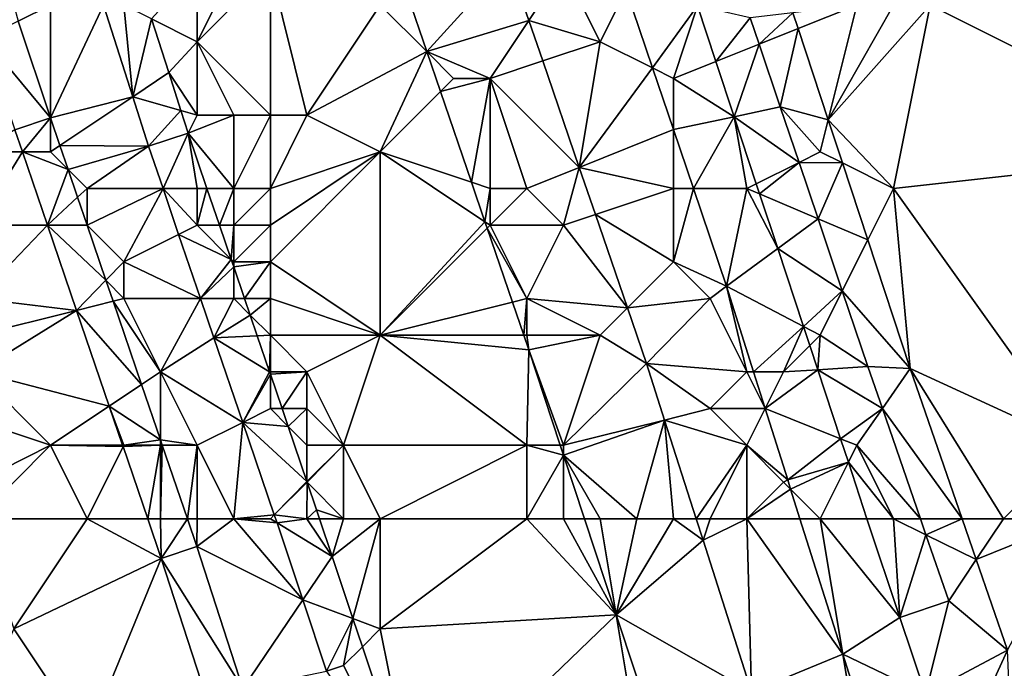
# Model space of a CAD drawing. Units: metres. Extents: x 74375 to 75000, y 351500 to 352000.
# Drawn here: x 74416 to 74443, y 351690 to 351708 of the extents above; entities that cross this region are included whole.
import ezdxf

# ---------------------------------------------------------------- set-up
doc = ezdxf.new("R2010")
doc.units = ezdxf.units.M
doc.layers.add('Terrain', color=15, linetype='Continuous')

msp = doc.modelspace()

# ---------------------------------------------------------------- linework, layer by layer
at = {"layer": 'Terrain'}
for points in [[(74449, 351704, 251.16), (74445, 351710, 251.21), (74441, 351708, 251.54), (74449, 351704, 251.16)], [(74427.27, 351706.73, 252.826), (74429.501, 351709.192, 252.678), (74426.748, 351708.255, 252.826), (74427.27, 351706.73, 252.826)], [(74427.27, 351706.73, 252.826), (74430.054, 351707.581, 252.696), (74429.501, 351709.192, 252.678), (74427.27, 351706.73, 252.826)], [(74431, 351709, 252.79), (74429.501, 351709.192, 252.678), (74430.054, 351707.581, 252.696), (74431, 351709, 252.79)], [(74421, 351707, 254.64), (74421, 351709, 254.47), (74419.758, 351707.621, 254.686), (74421, 351707, 254.64)], [(74423, 351705, 254.16), (74423, 351709, 253.85), (74421, 351707, 254.64), (74423, 351705, 254.16)], [(74421, 351707, 254.64), (74422, 351709, 254.17), (74421, 351709, 254.47), (74421, 351707, 254.64)], [(74421, 351707, 254.64), (74423, 351709, 253.85), (74422, 351709, 254.17), (74421, 351707, 254.64)], [(74424, 351705, 253.89), (74426, 351708, 253.11), (74423, 351709, 253.85), (74424, 351705, 253.89)], [(74424, 351705, 253.89), (74423, 351709, 253.85), (74423, 351705, 254.16), (74424, 351705, 253.89)], [(74432, 351707, 252.76), (74431, 351709, 252.79), (74430.054, 351707.581, 252.696), (74432, 351707, 252.76)], [(74432, 351707, 252.76), (74432.708, 351708.415, 252.666), (74431, 351709, 252.79), (74432, 351707, 252.76)], [(74427.27, 351706.73, 252.826), (74426.748, 351708.255, 252.826), (74426, 351708, 253.11), (74427.27, 351706.73, 252.826)], [(74432, 351707, 252.76), (74433.43, 351706.285, 252.666), (74432.708, 351708.415, 252.666), (74432, 351707, 252.76)], [(74434.653, 351707.976, 251.968), (74432.708, 351708.415, 252.666), (74433.43, 351706.285, 252.666), (74434.653, 351707.976, 251.968)], [(74417, 351708, 254.77), (74416, 351708, 254.77), (74416.121, 351707.56, 254.694), (74417, 351708, 254.77)], [(74417, 351708, 254.77), (74416.121, 351707.56, 254.694), (74417.001, 351704.924, 254.662), (74417, 351708, 254.77)], [(74417, 351708, 254.77), (74417.001, 351704.924, 254.662), (74418.444, 351708, 254.687), (74417, 351708, 254.77)], [(74417.001, 351704.924, 254.662), (74419.245, 351705.503, 254.684), (74418.444, 351708, 254.687), (74417.001, 351704.924, 254.662)], [(74419, 351708, 254.81), (74418.444, 351708, 254.687), (74419.245, 351705.503, 254.684), (74419, 351708, 254.81)], [(74419, 351708, 254.81), (74419.245, 351705.503, 254.684), (74419.758, 351707.621, 254.686), (74419, 351708, 254.81)], [(74427.27, 351706.73, 252.826), (74426, 351708, 253.11), (74424, 351705, 253.89), (74427.27, 351706.73, 252.826)], [(74434, 351706, 252.55), (74434.653, 351707.976, 251.968), (74433.43, 351706.285, 252.666), (74434, 351706, 252.55)], [(74434, 351706, 252.55), (74435.154, 351706.462, 251.966), (74434.653, 351707.976, 251.968), (74434, 351706, 252.55)], [(74436.091, 351707.653, 251.9), (74434.653, 351707.976, 251.968), (74435.154, 351706.462, 251.966), (74436.091, 351707.653, 251.9)], [(74439, 351708, 251.38), (74437.257, 351707.792, 251.375), (74437.4, 351707.36, 251.375), (74439, 351708, 251.38)], [(74439, 351708, 251.38), (74437.4, 351707.36, 251.375), (74438.219, 351704.875, 251.376), (74439, 351708, 251.38)], [(74440, 351703, 251.62), (74441, 351708, 251.54), (74438.219, 351704.875, 251.376), (74440, 351703, 251.62)], [(74441, 351708, 251.54), (74440, 351708, 251.4), (74438.219, 351704.875, 251.376), (74441, 351708, 251.54)], [(74440, 351708, 251.4), (74439, 351708, 251.38), (74438.219, 351704.875, 251.376), (74440, 351708, 251.4)], [(74440, 351703, 251.62), (74449, 351704, 251.16), (74441, 351708, 251.54), (74440, 351703, 251.62)], [(74437.257, 351707.792, 251.375), (74436.091, 351707.653, 251.9), (74436.334, 351706.934, 251.901), (74437.257, 351707.792, 251.375)], [(74437.257, 351707.792, 251.375), (74436.334, 351706.934, 251.901), (74437.4, 351707.36, 251.375), (74437.257, 351707.792, 251.375)], [(74416.121, 351707.56, 254.694), (74415.196, 351707.098, 254.693), (74417.001, 351704.924, 254.662), (74416.121, 351707.56, 254.694)], [(74419.245, 351705.503, 254.684), (74420.227, 351706.16, 254.684), (74419.758, 351707.621, 254.686), (74419.245, 351705.503, 254.684)], [(74421, 351707, 254.64), (74419.758, 351707.621, 254.686), (74420.227, 351706.16, 254.684), (74421, 351707, 254.64)], [(74429, 351706, 252.9), (74430.054, 351707.581, 252.696), (74427.27, 351706.73, 252.826), (74429, 351706, 252.9)], [(74429, 351706, 252.9), (74430.433, 351706.478, 252.708), (74430.054, 351707.581, 252.696), (74429, 351706, 252.9)], [(74432, 351707, 252.76), (74430.054, 351707.581, 252.696), (74430.433, 351706.478, 252.708), (74432, 351707, 252.76)], [(74436.091, 351707.653, 251.9), (74435.154, 351706.462, 251.966), (74436.334, 351706.934, 251.901), (74436.091, 351707.653, 251.9)], [(74436.334, 351706.934, 251.901), (74436.912, 351705.224, 251.902), (74437.4, 351707.36, 251.375), (74436.334, 351706.934, 251.901)], [(74436.912, 351705.224, 251.902), (74438.219, 351704.875, 251.376), (74437.4, 351707.36, 251.375), (74436.912, 351705.224, 251.902)], [(74417.001, 351704.924, 254.662), (74415.196, 351707.098, 254.693), (74416.031, 351704.596, 254.662), (74417.001, 351704.924, 254.662)], [(74421, 351705, 254.73), (74421, 351707, 254.64), (74420.227, 351706.16, 254.684), (74421, 351705, 254.73)], [(74423, 351705, 254.16), (74421, 351707, 254.64), (74422, 351705, 254.48), (74423, 351705, 254.16)], [(74422, 351705, 254.48), (74421, 351707, 254.64), (74421, 351705, 254.73), (74422, 351705, 254.48)], [(74432, 351707, 252.76), (74430.433, 351706.478, 252.708), (74431.429, 351703.573, 252.74), (74432, 351707, 252.76)], [(74432, 351707, 252.76), (74431.429, 351703.573, 252.74), (74433.43, 351706.285, 252.666), (74432, 351707, 252.76)], [(74435.154, 351706.462, 251.966), (74435.652, 351704.956, 251.965), (74436.334, 351706.934, 251.901), (74435.154, 351706.462, 251.966)], [(74435.652, 351704.956, 251.965), (74436.912, 351705.224, 251.902), (74436.334, 351706.934, 251.901), (74435.652, 351704.956, 251.965)], [(74427.27, 351706.73, 252.826), (74424, 351705, 253.89), (74426, 351704, 253.51), (74427.27, 351706.73, 252.826)], [(74427.642, 351705.642, 252.826), (74427.27, 351706.73, 252.826), (74426, 351704, 253.51), (74427.642, 351705.642, 252.826)], [(74429, 351706, 252.9), (74427.27, 351706.73, 252.826), (74428, 351706, 252.93), (74429, 351706, 252.9)], [(74428, 351706, 252.93), (74427.27, 351706.73, 252.826), (74427.642, 351705.642, 252.826), (74428, 351706, 252.93)], [(74429, 351706, 252.9), (74431.429, 351703.573, 252.74), (74430.433, 351706.478, 252.708), (74429, 351706, 252.9)], [(74434, 351706, 252.55), (74435.652, 351704.956, 251.965), (74435.154, 351706.462, 251.966), (74434, 351706, 252.55)], [(74420.558, 351705.126, 254.683), (74420.227, 351706.16, 254.684), (74419.245, 351705.503, 254.684), (74420.558, 351705.126, 254.683)], [(74421, 351705, 254.73), (74420.227, 351706.16, 254.684), (74420.558, 351705.126, 254.683), (74421, 351705, 254.73)], [(74431.429, 351703.573, 252.74), (74434, 351704.604, 252.666), (74433.43, 351706.285, 252.666), (74431.429, 351703.573, 252.74)], [(74434, 351706, 252.55), (74433.43, 351706.285, 252.666), (74434, 351704.604, 252.666), (74434, 351706, 252.55)], [(74429, 351706, 252.9), (74428, 351706, 252.93), (74427.642, 351705.642, 252.826), (74429, 351706, 252.9)], [(74429, 351706, 252.9), (74427.642, 351705.642, 252.826), (74428.488, 351703.171, 252.826), (74429, 351706, 252.9)], [(74429, 351703, 252.91), (74429, 351706, 252.9), (74428.488, 351703.171, 252.826), (74429, 351703, 252.91)], [(74430, 351703, 252.91), (74431.429, 351703.573, 252.74), (74429, 351706, 252.9), (74430, 351703, 252.91)], [(74430, 351703, 252.91), (74429, 351706, 252.9), (74429, 351703, 252.91), (74430, 351703, 252.91)], [(74434, 351706, 252.55), (74434, 351704.604, 252.666), (74435.652, 351704.956, 251.965), (74434, 351706, 252.55)], [(74428.488, 351703.171, 252.826), (74427.642, 351705.642, 252.826), (74426, 351704, 253.51), (74428.488, 351703.171, 252.826)], [(74417.258, 351704.173, 254.663), (74419.245, 351705.503, 254.684), (74417.001, 351704.924, 254.662), (74417.258, 351704.173, 254.663)], [(74417.258, 351704.173, 254.663), (74419.679, 351704.151, 254.682), (74419.245, 351705.503, 254.684), (74417.258, 351704.173, 254.663)], [(74420.558, 351705.126, 254.683), (74419.245, 351705.503, 254.684), (74419.679, 351704.151, 254.682), (74420.558, 351705.126, 254.683)], [(74420.558, 351705.126, 254.683), (74419.679, 351704.151, 254.682), (74420.757, 351704.508, 254.682), (74420.558, 351705.126, 254.683)], [(74421, 351705, 254.73), (74420.558, 351705.126, 254.683), (74420.757, 351704.508, 254.682), (74421, 351705, 254.73)], [(74422, 351703, 254.69), (74422, 351705, 254.48), (74420.757, 351704.508, 254.682), (74422, 351703, 254.69)], [(74422, 351705, 254.48), (74421, 351705, 254.73), (74420.757, 351704.508, 254.682), (74422, 351705, 254.48)], [(74423, 351703, 254.41), (74423, 351705, 254.16), (74422, 351703, 254.69), (74423, 351703, 254.41)], [(74422, 351703, 254.69), (74423, 351705, 254.16), (74422, 351705, 254.48), (74422, 351703, 254.69)], [(74423, 351703, 254.41), (74426, 351704, 253.51), (74424, 351705, 253.89), (74423, 351703, 254.41)], [(74423, 351703, 254.41), (74424, 351705, 253.89), (74423, 351705, 254.16), (74423, 351703, 254.41)], [(74435.652, 351704.956, 251.965), (74437.423, 351703.711, 251.902), (74436.912, 351705.224, 251.902), (74435.652, 351704.956, 251.965)], [(74438, 351704, 251.88), (74436.912, 351705.224, 251.902), (74437.423, 351703.711, 251.902), (74438, 351704, 251.88)], [(74438, 351704, 251.88), (74438.219, 351704.875, 251.376), (74436.912, 351705.224, 251.902), (74438, 351704, 251.88)], [(74417.001, 351704.924, 254.662), (74416.031, 351704.596, 254.662), (74416.235, 351704, 254.663), (74417.001, 351704.924, 254.662)], [(74417, 351704, 254.79), (74417.001, 351704.924, 254.662), (74416.235, 351704, 254.663), (74417, 351704, 254.79)], [(74417, 351704, 254.79), (74417.258, 351704.173, 254.663), (74417.001, 351704.924, 254.662), (74417, 351704, 254.79)], [(74434.544, 351703, 252.666), (74435.652, 351704.956, 251.965), (74434, 351704.604, 252.666), (74434.544, 351703, 252.666)], [(74436, 351703, 252.38), (74435.652, 351704.956, 251.965), (74434.544, 351703, 252.666), (74436, 351703, 252.38)], [(74436, 351703, 252.38), (74436.257, 351703.129, 251.963), (74435.652, 351704.956, 251.965), (74436, 351703, 252.38)], [(74435.652, 351704.956, 251.965), (74436.257, 351703.129, 251.963), (74437.423, 351703.711, 251.902), (74435.652, 351704.956, 251.965)], [(74438.607, 351703.696, 251.377), (74438.219, 351704.875, 251.376), (74438, 351704, 251.88), (74438.607, 351703.696, 251.377)], [(74440, 351703, 251.62), (74438.219, 351704.875, 251.376), (74438.607, 351703.696, 251.377), (74440, 351703, 251.62)], [(74416.235, 351704, 254.663), (74416.031, 351704.596, 254.662), (74415, 351704, 254.27), (74416.235, 351704, 254.663)], [(74420.072, 351703, 254.682), (74420.757, 351704.508, 254.682), (74419.679, 351704.151, 254.682), (74420.072, 351703, 254.682)], [(74420.072, 351703, 254.682), (74421, 351703, 254.82), (74420.757, 351704.508, 254.682), (74420.072, 351703, 254.682)], [(74421.272, 351703, 254.681), (74420.757, 351704.508, 254.682), (74421, 351703, 254.82), (74421.272, 351703, 254.681)], [(74421.272, 351703, 254.681), (74422, 351703, 254.69), (74420.757, 351704.508, 254.682), (74421.272, 351703, 254.681)], [(74434, 351703, 252.68), (74434, 351704.604, 252.666), (74431.429, 351703.573, 252.74), (74434, 351703, 252.68)], [(74434, 351703, 252.68), (74434.544, 351703, 252.666), (74434, 351704.604, 252.666), (74434, 351703, 252.68)], [(74417, 351704, 254.79), (74417.482, 351703.518, 254.663), (74417.258, 351704.173, 254.663), (74417, 351704, 254.79)], [(74417.482, 351703.518, 254.663), (74419.679, 351704.151, 254.682), (74417.258, 351704.173, 254.663), (74417.482, 351703.518, 254.663)], [(74416.919, 351702, 254.665), (74416.235, 351704, 254.663), (74415, 351702, 254), (74416.919, 351702, 254.665)], [(74416.235, 351704, 254.663), (74415, 351704, 254.27), (74415, 351702, 254), (74416.235, 351704, 254.663)], [(74416.919, 351702, 254.665), (74417.482, 351703.518, 254.663), (74416.235, 351704, 254.663), (74416.919, 351702, 254.665)], [(74417, 351704, 254.79), (74416.235, 351704, 254.663), (74417.482, 351703.518, 254.663), (74417, 351704, 254.79)], [(74418, 351703, 254.82), (74419.679, 351704.151, 254.682), (74417.482, 351703.518, 254.663), (74418, 351703, 254.82)], [(74420.072, 351703, 254.682), (74419.679, 351704.151, 254.682), (74418, 351703, 254.82), (74420.072, 351703, 254.682)], [(74426, 351699, 253.95), (74426, 351704, 253.51), (74423, 351701, 254.61), (74426, 351699, 253.95)], [(74423, 351701, 254.61), (74426, 351704, 253.51), (74423, 351702, 254.51), (74423, 351701, 254.61)], [(74423, 351702, 254.51), (74426, 351704, 253.51), (74423, 351703, 254.41), (74423, 351702, 254.51)], [(74428.856, 351702.096, 252.826), (74428.488, 351703.171, 252.826), (74426, 351704, 253.51), (74428.856, 351702.096, 252.826)], [(74428.856, 351702.096, 252.826), (74426, 351704, 253.51), (74426, 351699, 253.95), (74428.856, 351702.096, 252.826)], [(74438.607, 351703.696, 251.377), (74438, 351704, 251.88), (74437.423, 351703.711, 251.902), (74438.607, 351703.696, 251.377)], [(74445, 351696, 251.32), (74449, 351704, 251.16), (74440, 351703, 251.62), (74445, 351696, 251.32)], [(74436.349, 351702.852, 251.962), (74437.423, 351703.711, 251.902), (74436.257, 351703.129, 251.963), (74436.349, 351702.852, 251.962)], [(74436.349, 351702.852, 251.962), (74437.942, 351702.175, 251.903), (74437.423, 351703.711, 251.902), (74436.349, 351702.852, 251.962)], [(74438.607, 351703.696, 251.377), (74437.423, 351703.711, 251.902), (74437.942, 351702.175, 251.903), (74438.607, 351703.696, 251.377)], [(74439.299, 351701.598, 251.378), (74438.607, 351703.696, 251.377), (74437.942, 351702.175, 251.903), (74439.299, 351701.598, 251.378)], [(74439.299, 351701.598, 251.378), (74440, 351703, 251.62), (74438.607, 351703.696, 251.377), (74439.299, 351701.598, 251.378)], [(74417.741, 351702.76, 254.664), (74417.482, 351703.518, 254.663), (74416.919, 351702, 254.665), (74417.741, 351702.76, 254.664)], [(74417.741, 351702.76, 254.664), (74418, 351703, 254.82), (74417.482, 351703.518, 254.663), (74417.741, 351702.76, 254.664)], [(74431, 351702, 252.91), (74431.429, 351703.573, 252.74), (74430, 351703, 252.91), (74431, 351702, 252.91)], [(74431.87, 351702.29, 252.754), (74431.429, 351703.573, 252.74), (74431, 351702, 252.91), (74431.87, 351702.29, 252.754)], [(74431.87, 351702.29, 252.754), (74434, 351703, 252.68), (74431.429, 351703.573, 252.74), (74431.87, 351702.29, 252.754)], [(74428.856, 351702.096, 252.826), (74429, 351703, 252.91), (74428.488, 351703.171, 252.826), (74428.856, 351702.096, 252.826)], [(74436.349, 351702.852, 251.962), (74436.257, 351703.129, 251.963), (74436, 351703, 252.38), (74436.349, 351702.852, 251.962)], [(74418, 351702.003, 254.665), (74418, 351703, 254.82), (74417.741, 351702.76, 254.664), (74418, 351702.003, 254.665)], [(74418.001, 351701.999, 254.665), (74420.072, 351703, 254.682), (74418, 351702.003, 254.665), (74418.001, 351701.999, 254.665)], [(74418, 351702.003, 254.665), (74420.072, 351703, 254.682), (74418, 351703, 254.82), (74418, 351702.003, 254.665)], [(74418.001, 351701.999, 254.665), (74419, 351701, 254.79), (74420.072, 351703, 254.682), (74418.001, 351701.999, 254.665)], [(74420.499, 351701.749, 254.681), (74420.072, 351703, 254.682), (74419, 351701, 254.79), (74420.499, 351701.749, 254.681)], [(74420.499, 351701.749, 254.681), (74421, 351702, 254.84), (74420.072, 351703, 254.682), (74420.499, 351701.749, 254.681)], [(74420.072, 351703, 254.682), (74421, 351702, 254.84), (74421, 351703, 254.82), (74420.072, 351703, 254.682)], [(74421.272, 351703, 254.681), (74421, 351703, 254.82), (74421, 351702, 254.84), (74421.272, 351703, 254.681)], [(74421.272, 351703, 254.681), (74421, 351702, 254.84), (74421.613, 351702, 254.681), (74421.272, 351703, 254.681)], [(74421.272, 351703, 254.681), (74421.613, 351702, 254.681), (74422, 351703, 254.69), (74421.272, 351703, 254.681)], [(74421.613, 351702, 254.681), (74422, 351702, 254.75), (74422, 351703, 254.69), (74421.613, 351702, 254.681)], [(74423, 351702, 254.51), (74423, 351703, 254.41), (74422, 351702, 254.75), (74423, 351702, 254.51)], [(74422, 351702, 254.75), (74423, 351703, 254.41), (74422, 351703, 254.69), (74422, 351702, 254.75)], [(74428.856, 351702.096, 252.826), (74429, 351702, 252.93), (74429, 351703, 252.91), (74428.856, 351702.096, 252.826)], [(74431, 351702, 252.91), (74430, 351703, 252.91), (74429, 351702, 252.93), (74431, 351702, 252.91)], [(74429, 351702, 252.93), (74430, 351703, 252.91), (74429, 351703, 252.91), (74429, 351702, 252.93)], [(74434, 351701, 252.76), (74434, 351703, 252.68), (74431.87, 351702.29, 252.754), (74434, 351701, 252.76)], [(74434, 351701, 252.76), (74435.447, 351700.338, 252.666), (74434.544, 351703, 252.666), (74434, 351701, 252.76)], [(74434, 351701, 252.76), (74434.544, 351703, 252.666), (74434, 351703, 252.68), (74434, 351701, 252.76)], [(74436, 351703, 252.38), (74434.544, 351703, 252.666), (74435.447, 351700.338, 252.666), (74436, 351703, 252.38)], [(74436.841, 351701.364, 251.961), (74436, 351703, 252.38), (74435.447, 351700.338, 252.666), (74436.841, 351701.364, 251.961)], [(74436.349, 351702.852, 251.962), (74436, 351703, 252.38), (74436.841, 351701.364, 251.961), (74436.349, 351702.852, 251.962)], [(74436.349, 351702.852, 251.962), (74436.841, 351701.364, 251.961), (74437.942, 351702.175, 251.903), (74436.349, 351702.852, 251.962)], [(74439.299, 351701.598, 251.378), (74440.454, 351698.095, 251.379), (74440, 351703, 251.62), (74439.299, 351701.598, 251.378)], [(74445, 351696, 251.32), (74440, 351703, 251.62), (74440.454, 351698.095, 251.379), (74445, 351696, 251.32)], [(74418, 351702.003, 254.665), (74417.741, 351702.76, 254.664), (74416.919, 351702, 254.665), (74418, 351702.003, 254.665)], [(74432.744, 351699.744, 252.781), (74431.87, 351702.29, 252.754), (74431, 351702, 252.91), (74432.744, 351699.744, 252.781)], [(74434, 351701, 252.76), (74431.87, 351702.29, 252.754), (74432.744, 351699.744, 252.781), (74434, 351701, 252.76)], [(74428.917, 351701.917, 252.826), (74428.856, 351702.096, 252.826), (74426, 351699, 253.95), (74428.917, 351701.917, 252.826)], [(74428.917, 351701.917, 252.826), (74429, 351702, 252.93), (74428.856, 351702.096, 252.826), (74428.917, 351701.917, 252.826)], [(74438.605, 351700.211, 251.904), (74437.942, 351702.175, 251.903), (74436.841, 351701.364, 251.961), (74438.605, 351700.211, 251.904)], [(74438.605, 351700.211, 251.904), (74439.299, 351701.598, 251.378), (74437.942, 351702.175, 251.903), (74438.605, 351700.211, 251.904)], [(74416.919, 351702, 254.665), (74415, 351702, 254), (74415, 351700, 254.07), (74416.919, 351702, 254.665)], [(74416.919, 351702, 254.665), (74415, 351700, 254.07), (74417.713, 351699.678, 254.667), (74416.919, 351702, 254.665)], [(74418, 351702.003, 254.665), (74416.919, 351702, 254.665), (74418, 351702, 254.79), (74418, 351702.003, 254.665)], [(74418.514, 351700.5, 254.667), (74418.001, 351701.999, 254.665), (74416.919, 351702, 254.665), (74418.514, 351700.5, 254.667)], [(74418.514, 351700.5, 254.667), (74416.919, 351702, 254.665), (74417.713, 351699.678, 254.667), (74418.514, 351700.5, 254.667)], [(74418.001, 351701.999, 254.665), (74418, 351702, 254.79), (74416.919, 351702, 254.665), (74418.001, 351701.999, 254.665)], [(74418.001, 351701.999, 254.665), (74418, 351702.003, 254.665), (74418, 351702, 254.79), (74418.001, 351701.999, 254.665)], [(74418.514, 351700.5, 254.667), (74419, 351701, 254.79), (74418.001, 351701.999, 254.665), (74418.514, 351700.5, 254.667)], [(74421.096, 351700, 254.68), (74420.499, 351701.749, 254.681), (74419, 351701, 254.79), (74421.096, 351700, 254.68)], [(74420.499, 351701.749, 254.681), (74421.931, 351701.069, 254.681), (74421, 351702, 254.84), (74420.499, 351701.749, 254.681)], [(74421.096, 351700, 254.68), (74421.931, 351701.069, 254.681), (74420.499, 351701.749, 254.681), (74421.096, 351700, 254.68)], [(74421.613, 351702, 254.681), (74421, 351702, 254.84), (74421.931, 351701.069, 254.681), (74421.613, 351702, 254.681)], [(74421.613, 351702, 254.681), (74421.931, 351701.069, 254.681), (74422, 351702, 254.75), (74421.613, 351702, 254.681)], [(74422, 351701, 254.77), (74422, 351702, 254.75), (74421.931, 351701.069, 254.681), (74422, 351701, 254.77)], [(74423, 351701, 254.61), (74423, 351702, 254.51), (74422, 351701, 254.77), (74423, 351701, 254.61)], [(74422, 351701, 254.77), (74423, 351702, 254.51), (74422, 351702, 254.75), (74422, 351701, 254.77)], [(74429.607, 351699.902, 252.826), (74428.917, 351701.917, 252.826), (74426, 351699, 253.95), (74429.607, 351699.902, 252.826)], [(74430, 351700, 252.91), (74429, 351702, 252.93), (74428.917, 351701.917, 252.826), (74430, 351700, 252.91)], [(74430, 351700, 252.91), (74428.917, 351701.917, 252.826), (74429.607, 351699.902, 252.826), (74430, 351700, 252.91)], [(74430, 351700, 252.91), (74431, 351702, 252.91), (74429, 351702, 252.93), (74430, 351700, 252.91)], [(74430, 351700, 252.91), (74432.744, 351699.744, 252.781), (74431, 351702, 252.91), (74430, 351700, 252.91)], [(74438.605, 351700.211, 251.904), (74440.454, 351698.095, 251.379), (74439.299, 351701.598, 251.378), (74438.605, 351700.211, 251.904)], [(74436.841, 351701.364, 251.961), (74435.447, 351700.338, 252.666), (74437.544, 351699.239, 251.958), (74436.841, 351701.364, 251.961)], [(74438.605, 351700.211, 251.904), (74436.841, 351701.364, 251.961), (74437.544, 351699.239, 251.958), (74438.605, 351700.211, 251.904)], [(74418.514, 351700.5, 254.667), (74419, 351700, 254.79), (74419, 351701, 254.79), (74418.514, 351700.5, 254.667)], [(74419, 351700, 254.79), (74421.096, 351700, 254.68), (74419, 351701, 254.79), (74419, 351700, 254.79)], [(74421.096, 351700, 254.68), (74422, 351700.868, 254.681), (74421.931, 351701.069, 254.681), (74421.096, 351700, 254.68)], [(74422, 351701, 254.77), (74421.931, 351701.069, 254.681), (74422, 351700.868, 254.681), (74422, 351701, 254.77)], [(74423, 351701, 254.61), (74422, 351701, 254.77), (74422, 351700.868, 254.681), (74423, 351701, 254.61)], [(74423, 351701, 254.61), (74422, 351700.868, 254.681), (74422.296, 351700, 254.68), (74423, 351701, 254.61)], [(74423, 351700, 254.7), (74423, 351701, 254.61), (74422.296, 351700, 254.68), (74423, 351700, 254.7)], [(74426, 351699, 253.95), (74423, 351701, 254.61), (74423, 351700, 254.7), (74426, 351699, 253.95)], [(74435, 351700, 252.75), (74434, 351701, 252.76), (74432.744, 351699.744, 252.781), (74435, 351700, 252.75)], [(74435, 351700, 252.75), (74435.447, 351700.338, 252.666), (74434, 351701, 252.76), (74435, 351700, 252.75)], [(74422, 351700, 254.8), (74422, 351700.868, 254.681), (74421.096, 351700, 254.68), (74422, 351700, 254.8)], [(74422, 351700, 254.8), (74422.296, 351700, 254.68), (74422, 351700.868, 254.681), (74422, 351700, 254.8)], [(74418.71, 351699.927, 254.667), (74418.514, 351700.5, 254.667), (74417.713, 351699.678, 254.667), (74418.71, 351699.927, 254.667)], [(74418.71, 351699.927, 254.667), (74419, 351700, 254.79), (74418.514, 351700.5, 254.667), (74418.71, 351699.927, 254.667)], [(74436, 351698, 252.76), (74435.447, 351700.338, 252.666), (74435, 351700, 252.75), (74436, 351698, 252.76)], [(74436, 351698, 252.76), (74436.186, 351698, 252.669), (74435.447, 351700.338, 252.666), (74436, 351698, 252.76)], [(74437.544, 351699.239, 251.958), (74435.447, 351700.338, 252.666), (74436.186, 351698, 252.669), (74437.544, 351699.239, 251.958)], [(74438.605, 351700.211, 251.904), (74437.544, 351699.239, 251.958), (74438, 351699, 252.13), (74438.605, 351700.211, 251.904)], [(74438.605, 351700.211, 251.904), (74438, 351699, 252.13), (74439.301, 351698.151, 251.905), (74438.605, 351700.211, 251.904)], [(74438.605, 351700.211, 251.904), (74439.301, 351698.151, 251.905), (74440.454, 351698.095, 251.379), (74438.605, 351700.211, 251.904)], [(74417.713, 351699.678, 254.667), (74415, 351700, 254.07), (74415, 351699, 253.88), (74417.713, 351699.678, 254.667)], [(74419.486, 351697.657, 254.669), (74418.71, 351699.927, 254.667), (74417.713, 351699.678, 254.667), (74419.486, 351697.657, 254.669)], [(74420, 351698, 254.81), (74419, 351700, 254.79), (74418.71, 351699.927, 254.667), (74420, 351698, 254.81)], [(74420, 351698, 254.81), (74418.71, 351699.927, 254.667), (74419.486, 351697.657, 254.669), (74420, 351698, 254.81)], [(74420, 351698, 254.81), (74421.096, 351700, 254.68), (74419, 351700, 254.79), (74420, 351698, 254.81)], [(74420, 351698, 254.81), (74421.463, 351698.926, 254.68), (74421.096, 351700, 254.68), (74420, 351698, 254.81)], [(74422, 351700, 254.8), (74421.096, 351700, 254.68), (74421.463, 351698.926, 254.68), (74422, 351700, 254.8)], [(74422, 351700, 254.8), (74421.463, 351698.926, 254.68), (74422.45, 351699.55, 254.68), (74422, 351700, 254.8)], [(74422, 351700, 254.8), (74422.45, 351699.55, 254.68), (74422.296, 351700, 254.68), (74422, 351700, 254.8)], [(74423, 351700, 254.7), (74422.296, 351700, 254.68), (74422.45, 351699.55, 254.68), (74423, 351700, 254.7)], [(74423, 351699, 254.77), (74423, 351700, 254.7), (74422.45, 351699.55, 254.68), (74423, 351699, 254.77)], [(74426, 351699, 253.95), (74423, 351700, 254.7), (74423, 351699, 254.77), (74426, 351699, 253.95)], [(74429.915, 351699, 252.826), (74429.607, 351699.902, 252.826), (74426, 351699, 253.95), (74429.915, 351699, 252.826)], [(74430, 351700, 252.91), (74429.607, 351699.902, 252.826), (74429.915, 351699, 252.826), (74430, 351700, 252.91)], [(74430, 351699, 252.95), (74430, 351700, 252.91), (74429.915, 351699, 252.826), (74430, 351699, 252.95)], [(74432, 351699, 252.9), (74432.744, 351699.744, 252.781), (74430, 351700, 252.91), (74432, 351699, 252.9)], [(74432, 351699, 252.9), (74430, 351700, 252.91), (74430, 351699, 252.95), (74432, 351699, 252.9)], [(74435, 351700, 252.75), (74432.744, 351699.744, 252.781), (74433.263, 351698.231, 252.798), (74435, 351700, 252.75)], [(74436, 351698, 252.76), (74435, 351700, 252.75), (74433.263, 351698.231, 252.798), (74436, 351698, 252.76)], [(74417.713, 351699.678, 254.667), (74415, 351699, 253.88), (74415, 351698, 253.65), (74417.713, 351699.678, 254.667)], [(74417.713, 351699.678, 254.667), (74415, 351698, 253.65), (74418.605, 351697.07, 254.67), (74417.713, 351699.678, 254.667)], [(74419.486, 351697.657, 254.669), (74417.713, 351699.678, 254.667), (74418.605, 351697.07, 254.67), (74419.486, 351697.657, 254.669)], [(74432, 351699, 252.9), (74433.263, 351698.231, 252.798), (74432.744, 351699.744, 252.781), (74432, 351699, 252.9)], [(74422.644, 351698.983, 254.68), (74422.45, 351699.55, 254.68), (74421.463, 351698.926, 254.68), (74422.644, 351698.983, 254.68)], [(74423, 351699, 254.77), (74422.45, 351699.55, 254.68), (74422.644, 351698.983, 254.68), (74423, 351699, 254.77)], [(74437, 351698, 252.52), (74437.544, 351699.239, 251.958), (74436.186, 351698, 252.669), (74437, 351698, 252.52)], [(74437, 351698, 252.52), (74437.717, 351698.717, 251.957), (74437.544, 351699.239, 251.958), (74437, 351698, 252.52)], [(74438, 351699, 252.13), (74437.544, 351699.239, 251.958), (74437.717, 351698.717, 251.957), (74438, 351699, 252.13)], [(74420, 351698, 254.81), (74422.249, 351696.624, 254.679), (74421.463, 351698.926, 254.68), (74420, 351698, 254.81)], [(74422.644, 351698.983, 254.68), (74421.463, 351698.926, 254.68), (74422.979, 351698, 254.679), (74422.644, 351698.983, 254.68)], [(74422.249, 351696.624, 254.679), (74422.979, 351698, 254.679), (74421.463, 351698.926, 254.68), (74422.249, 351696.624, 254.679)], [(74423, 351699, 254.77), (74422.644, 351698.983, 254.68), (74422.979, 351698, 254.679), (74423, 351699, 254.77)], [(74423, 351698, 254.81), (74423, 351699, 254.77), (74422.979, 351698, 254.679), (74423, 351698, 254.81)], [(74424, 351698, 254.69), (74423, 351699, 254.77), (74423, 351698, 254.81), (74424, 351698, 254.69)], [(74424, 351698, 254.69), (74426, 351699, 253.95), (74423, 351699, 254.77), (74424, 351698, 254.69)], [(74425, 351696, 254.6), (74426, 351699, 253.95), (74424, 351698, 254.69), (74425, 351696, 254.6)], [(74430, 351696, 253.07), (74426, 351699, 253.95), (74425, 351696, 254.6), (74430, 351696, 253.07)], [(74430, 351696, 253.07), (74430.051, 351698.603, 252.826), (74426, 351699, 253.95), (74430, 351696, 253.07)], [(74429.915, 351699, 252.826), (74426, 351699, 253.95), (74430.051, 351698.603, 252.826), (74429.915, 351699, 252.826)], [(74430, 351699, 252.95), (74429.915, 351699, 252.826), (74430.051, 351698.603, 252.826), (74430, 351699, 252.95)], [(74432, 351699, 252.9), (74430, 351699, 252.95), (74430.051, 351698.603, 252.826), (74432, 351699, 252.9)], [(74431, 351696, 252.93), (74432, 351699, 252.9), (74430.051, 351698.603, 252.826), (74431, 351696, 252.93)], [(74431, 351696, 252.93), (74433.263, 351698.231, 252.798), (74432, 351699, 252.9), (74431, 351696, 252.93)], [(74438, 351699, 252.13), (74437.717, 351698.717, 251.957), (74437.934, 351698.061, 251.957), (74438, 351699, 252.13)], [(74439.301, 351698.151, 251.905), (74438, 351699, 252.13), (74437.934, 351698.061, 251.957), (74439.301, 351698.151, 251.905)], [(74430, 351696, 253.07), (74430.911, 351696, 252.826), (74430.051, 351698.603, 252.826), (74430, 351696, 253.07)], [(74431, 351696, 252.93), (74430.051, 351698.603, 252.826), (74430.911, 351696, 252.826), (74431, 351696, 252.93)], [(74437, 351698, 252.52), (74437.934, 351698.061, 251.957), (74437.717, 351698.717, 251.957), (74437, 351698, 252.52)], [(74417, 351696, 254.17), (74415, 351698, 253.65), (74414, 351697, 253.14), (74417, 351696, 254.17)], [(74417, 351696, 254.17), (74418.605, 351697.07, 254.67), (74415, 351698, 253.65), (74417, 351696, 254.17)], [(74420, 351698, 254.81), (74419.486, 351697.657, 254.669), (74420, 351696.154, 254.671), (74420, 351698, 254.81)], [(74421, 351696, 254.77), (74422.249, 351696.624, 254.679), (74420, 351698, 254.81), (74421, 351696, 254.77)], [(74421, 351696, 254.77), (74420, 351698, 254.81), (74420, 351696.154, 254.671), (74421, 351696, 254.77)], [(74422.249, 351696.624, 254.679), (74423, 351697.939, 254.679), (74422.979, 351698, 254.679), (74422.249, 351696.624, 254.679)], [(74423, 351698, 254.81), (74422.979, 351698, 254.679), (74423, 351697.939, 254.679), (74423, 351698, 254.81)], [(74424, 351698, 254.69), (74423, 351698, 254.81), (74423, 351697.939, 254.679), (74424, 351698, 254.69)], [(74424, 351698, 254.69), (74423, 351697.939, 254.679), (74423.321, 351697, 254.679), (74424, 351698, 254.69)], [(74424, 351697, 254.72), (74424, 351698, 254.69), (74423.321, 351697, 254.679), (74424, 351697, 254.72)], [(74425, 351696, 254.6), (74424, 351698, 254.69), (74424, 351697, 254.72), (74425, 351696, 254.6)], [(74431, 351696, 252.93), (74433.756, 351696.689, 252.789), (74433.263, 351698.231, 252.798), (74431, 351696, 252.93)], [(74435, 351697, 252.82), (74433.263, 351698.231, 252.798), (74433.756, 351696.689, 252.789), (74435, 351697, 252.82)], [(74435, 351697, 252.82), (74436, 351698, 252.76), (74433.263, 351698.231, 252.798), (74435, 351697, 252.82)], [(74435, 351697, 252.82), (74436.501, 351697.002, 252.67), (74436, 351698, 252.76), (74435, 351697, 252.82)], [(74436, 351698, 252.76), (74436.501, 351697.002, 252.67), (74436.186, 351698, 252.669), (74436, 351698, 252.76)], [(74437, 351698, 252.52), (74436.186, 351698, 252.669), (74436.501, 351697.002, 252.67), (74437, 351698, 252.52)], [(74437, 351698, 252.52), (74436.501, 351697.002, 252.67), (74437.934, 351698.061, 251.957), (74437, 351698, 252.52)], [(74438.558, 351696.177, 251.955), (74437.934, 351698.061, 251.957), (74436.501, 351697.002, 252.67), (74438.558, 351696.177, 251.955)], [(74439.697, 351697.004, 251.905), (74439.301, 351698.151, 251.905), (74437.934, 351698.061, 251.957), (74439.697, 351697.004, 251.905)], [(74438.558, 351696.177, 251.955), (74439.697, 351697.004, 251.905), (74437.934, 351698.061, 251.957), (74438.558, 351696.177, 251.955)], [(74439.697, 351697.004, 251.905), (74440.454, 351698.095, 251.379), (74439.301, 351698.151, 251.905), (74439.697, 351697.004, 251.905)], [(74439.697, 351697.004, 251.905), (74441.872, 351694, 251.379), (74440.454, 351698.095, 251.379), (74439.697, 351697.004, 251.905)], [(74443, 351694, 251.61), (74440.454, 351698.095, 251.379), (74441.872, 351694, 251.379), (74443, 351694, 251.61)], [(74443, 351694, 251.61), (74445, 351696, 251.32), (74440.454, 351698.095, 251.379), (74443, 351694, 251.61)], [(74423, 351697, 254.8), (74423, 351697.939, 254.679), (74422.249, 351696.624, 254.679), (74423, 351697, 254.8)], [(74423, 351697, 254.8), (74423.321, 351697, 254.679), (74423, 351697.939, 254.679), (74423, 351697, 254.8)], [(74420, 351696.154, 254.671), (74419.486, 351697.657, 254.669), (74418.605, 351697.07, 254.67), (74420, 351696.154, 254.671)], [(74417, 351696, 254.17), (74414, 351697, 253.14), (74415, 351695, 253.27), (74417, 351696, 254.17)], [(74417, 351696, 254.17), (74418.971, 351696, 254.671), (74418.605, 351697.07, 254.67), (74417, 351696, 254.17)], [(74419, 351696, 254.63), (74420, 351696.154, 254.671), (74418.605, 351697.07, 254.67), (74419, 351696, 254.63)], [(74419, 351696, 254.63), (74418.605, 351697.07, 254.67), (74418.971, 351696, 254.671), (74419, 351696, 254.63)], [(74423, 351697, 254.8), (74422.249, 351696.624, 254.679), (74423.487, 351696.513, 254.679), (74423, 351697, 254.8)], [(74423, 351697, 254.8), (74423.487, 351696.513, 254.679), (74423.321, 351697, 254.679), (74423, 351697, 254.8)], [(74424, 351697, 254.72), (74423.321, 351697, 254.679), (74423.487, 351696.513, 254.679), (74424, 351697, 254.72)], [(74424, 351696, 254.76), (74424, 351697, 254.72), (74423.487, 351696.513, 254.679), (74424, 351696, 254.76)], [(74425, 351696, 254.6), (74424, 351697, 254.72), (74424, 351696, 254.76), (74425, 351696, 254.6)], [(74436, 351696, 252.8), (74435, 351697, 252.82), (74433.756, 351696.689, 252.789), (74436, 351696, 252.8)], [(74436, 351696, 252.8), (74436.501, 351697.002, 252.67), (74435, 351697, 252.82), (74436, 351696, 252.8)], [(74436, 351696, 252.8), (74437.115, 351695.058, 252.673), (74436.501, 351697.002, 252.67), (74436, 351696, 252.8)], [(74438.558, 351696.177, 251.955), (74436.501, 351697.002, 252.67), (74437.115, 351695.058, 252.673), (74438.558, 351696.177, 251.955)], [(74439, 351696, 252.12), (74439.697, 351697.004, 251.905), (74438.558, 351696.177, 251.955), (74439, 351696, 252.12)], [(74439, 351696, 252.12), (74440.735, 351694, 251.905), (74439.697, 351697.004, 251.905), (74439, 351696, 252.12)], [(74439.697, 351697.004, 251.905), (74440.735, 351694, 251.905), (74441.872, 351694, 251.379), (74439.697, 351697.004, 251.905)], [(74433, 351694, 252.92), (74433.756, 351696.689, 252.789), (74431, 351695.729, 252.826), (74433, 351694, 252.92)], [(74431, 351696, 252.93), (74431, 351695.729, 252.826), (74433.756, 351696.689, 252.789), (74431, 351696, 252.93)], [(74434, 351694, 252.89), (74433.756, 351696.689, 252.789), (74433, 351694, 252.92), (74434, 351694, 252.89)], [(74434, 351694, 252.89), (74434.616, 351694, 252.774), (74433.756, 351696.689, 252.789), (74434, 351694, 252.89)], [(74436, 351696, 252.8), (74433.756, 351696.689, 252.789), (74434.616, 351694, 252.774), (74436, 351696, 252.8)], [(74422, 351694, 254.79), (74422.249, 351696.624, 254.679), (74421, 351696, 254.77), (74422, 351694, 254.79)], [(74422, 351694, 254.79), (74423.108, 351694.109, 254.678), (74422.249, 351696.624, 254.679), (74422, 351694, 254.79)], [(74423.108, 351694.109, 254.678), (74424, 351695.01, 254.678), (74422.249, 351696.624, 254.679), (74423.108, 351694.109, 254.678)], [(74422.249, 351696.624, 254.679), (74424, 351695.01, 254.678), (74423.487, 351696.513, 254.679), (74422.249, 351696.624, 254.679)], [(74424, 351696, 254.76), (74423.487, 351696.513, 254.679), (74424, 351695.01, 254.678), (74424, 351696, 254.76)], [(74420, 351696, 254.77), (74420, 351696.154, 254.671), (74419, 351696, 254.63), (74420, 351696, 254.77)], [(74421, 351696, 254.77), (74420, 351696.154, 254.671), (74420.053, 351696, 254.671), (74421, 351696, 254.77)], [(74420, 351696, 254.77), (74420.053, 351696, 254.671), (74420, 351696.154, 254.671), (74420, 351696, 254.77)], [(74438.558, 351696.177, 251.955), (74437.115, 351695.058, 252.673), (74438.769, 351695.538, 251.954), (74438.558, 351696.177, 251.955)], [(74439, 351696, 252.12), (74438.558, 351696.177, 251.955), (74438.769, 351695.538, 251.954), (74439, 351696, 252.12)], [(74418, 351694, 254.19), (74417, 351696, 254.17), (74415, 351694, 253.14), (74418, 351694, 254.19)], [(74417, 351696, 254.17), (74415, 351695, 253.27), (74415, 351694, 253.14), (74417, 351696, 254.17)], [(74418, 351694, 254.19), (74418.983, 351695.965, 254.671), (74417, 351696, 254.17), (74418, 351694, 254.19)], [(74417, 351696, 254.17), (74418.983, 351695.965, 254.671), (74418.971, 351696, 254.671), (74417, 351696, 254.17)], [(74418, 351694, 254.19), (74419.655, 351694, 254.673), (74418.983, 351695.965, 254.671), (74418, 351694, 254.19)], [(74419, 351696, 254.63), (74418.971, 351696, 254.671), (74418.983, 351695.965, 254.671), (74419, 351696, 254.63)], [(74420, 351696, 254.77), (74419, 351696, 254.63), (74418.983, 351695.965, 254.671), (74420, 351696, 254.77)], [(74420, 351696, 254.77), (74418.983, 351695.965, 254.671), (74419.655, 351694, 254.673), (74420, 351696, 254.77)], [(74420, 351694, 254.68), (74420, 351696, 254.77), (74419.655, 351694, 254.673), (74420, 351694, 254.68)], [(74420, 351694, 254.68), (74420.736, 351694, 254.673), (74420.053, 351696, 254.671), (74420, 351694, 254.68)], [(74420, 351694, 254.68), (74420.053, 351696, 254.671), (74420, 351696, 254.77), (74420, 351694, 254.68)], [(74421, 351696, 254.77), (74420.053, 351696, 254.671), (74420.736, 351694, 254.673), (74421, 351696, 254.77)], [(74421, 351694, 254.81), (74421, 351696, 254.77), (74420.736, 351694, 254.673), (74421, 351694, 254.81)], [(74422, 351694, 254.79), (74421, 351696, 254.77), (74421, 351694, 254.81), (74422, 351694, 254.79)], [(74425, 351696, 254.6), (74424, 351696, 254.76), (74424, 351695.01, 254.678), (74425, 351696, 254.6)], [(74425, 351696, 254.6), (74424, 351695.01, 254.678), (74424.003, 351695.003, 254.678), (74425, 351696, 254.6)], [(74425, 351696, 254.6), (74424.003, 351695.003, 254.678), (74424.005, 351694.995, 254.678), (74425, 351696, 254.6)], [(74425, 351694, 254.71), (74425, 351696, 254.6), (74424.005, 351694.995, 254.678), (74425, 351694, 254.71)], [(74426, 351694, 254.46), (74425, 351696, 254.6), (74425, 351694, 254.71), (74426, 351694, 254.46)], [(74430, 351696, 253.07), (74425, 351696, 254.6), (74426, 351694, 254.46), (74430, 351696, 253.07)], [(74430, 351694, 253.17), (74430, 351696, 253.07), (74426, 351694, 254.46), (74430, 351694, 253.17)], [(74430, 351694, 253.17), (74431, 351695.729, 252.826), (74430, 351696, 253.07), (74430, 351694, 253.17)], [(74430, 351696, 253.07), (74431, 351695.729, 252.826), (74430.911, 351696, 252.826), (74430, 351696, 253.07)], [(74431, 351696, 252.93), (74430.911, 351696, 252.826), (74431, 351695.729, 252.826), (74431, 351696, 252.93)], [(74435, 351694, 252.83), (74436, 351696, 252.8), (74434.616, 351694, 252.774), (74435, 351694, 252.83)], [(74436, 351694, 252.8), (74436, 351696, 252.8), (74435, 351694, 252.83), (74436, 351694, 252.8)], [(74436, 351694, 252.8), (74437, 351695, 252.7), (74436, 351696, 252.8), (74436, 351694, 252.8)], [(74437, 351695, 252.7), (74437.115, 351695.058, 252.673), (74436, 351696, 252.8), (74437, 351695, 252.7)], [(74440, 351694, 252.12), (74439, 351696, 252.12), (74438.769, 351695.538, 251.954), (74440, 351694, 252.12)], [(74440, 351694, 252.12), (74440.735, 351694, 251.905), (74439, 351696, 252.12), (74440, 351694, 252.12)], [(74445, 351694, 251.37), (74445, 351696, 251.32), (74443, 351694, 251.61), (74445, 351694, 251.37)], [(74431, 351694, 252.98), (74431, 351695.729, 252.826), (74430, 351694, 253.17), (74431, 351694, 252.98)], [(74433, 351694, 252.92), (74431, 351695.729, 252.826), (74432, 351694, 252.92), (74433, 351694, 252.92)], [(74432, 351694, 252.92), (74431, 351695.729, 252.826), (74431.571, 351694, 252.826), (74432, 351694, 252.92)], [(74431, 351694, 252.98), (74431.571, 351694, 252.826), (74431, 351695.729, 252.826), (74431, 351694, 252.98)], [(74438.769, 351695.538, 251.954), (74437.115, 351695.058, 252.673), (74437.195, 351694.805, 252.673), (74438.769, 351695.538, 251.954)], [(74438.769, 351695.538, 251.954), (74437.195, 351694.805, 252.673), (74438, 351694, 252.63), (74438.769, 351695.538, 251.954)], [(74438.769, 351695.538, 251.954), (74438, 351694, 252.63), (74439.278, 351694, 251.952), (74438.769, 351695.538, 251.954)], [(74440, 351694, 252.12), (74438.769, 351695.538, 251.954), (74439.278, 351694, 251.952), (74440, 351694, 252.12)], [(74437, 351695, 252.7), (74437.195, 351694.805, 252.673), (74437.115, 351695.058, 252.673), (74437, 351695, 252.7)], [(74424, 351695, 254.8), (74424, 351695.01, 254.678), (74423.108, 351694.109, 254.678), (74424, 351695, 254.8)], [(74424, 351695, 254.8), (74423.108, 351694.109, 254.678), (74424.005, 351694.995, 254.678), (74424, 351695, 254.8)], [(74424, 351694, 254.81), (74424.005, 351694.995, 254.678), (74423.108, 351694.109, 254.678), (74424, 351694, 254.81)], [(74424, 351695, 254.8), (74424.003, 351695.003, 254.678), (74424, 351695.01, 254.678), (74424, 351695, 254.8)], [(74424, 351695, 254.8), (74424.005, 351694.995, 254.678), (74424.003, 351695.003, 254.678), (74424, 351695, 254.8)], [(74424, 351694, 254.81), (74424.261, 351694.246, 254.678), (74424.005, 351694.995, 254.678), (74424, 351694, 254.81)], [(74425, 351694, 254.71), (74424.005, 351694.995, 254.678), (74424.261, 351694.246, 254.678), (74425, 351694, 254.71)], [(74436, 351694, 252.8), (74437.195, 351694.805, 252.673), (74437, 351695, 252.7), (74436, 351694, 252.8)], [(74436, 351694, 252.8), (74437.449, 351694, 252.674), (74437.195, 351694.805, 252.673), (74436, 351694, 252.8)], [(74438, 351694, 252.63), (74437.195, 351694.805, 252.673), (74437.449, 351694, 252.674), (74438, 351694, 252.63)], [(74424, 351694, 254.81), (74424.343, 351694, 254.678), (74424.261, 351694.246, 254.678), (74424, 351694, 254.81)], [(74425, 351694, 254.71), (74424.261, 351694.246, 254.678), (74424.343, 351694, 254.678), (74425, 351694, 254.71)], [(74418, 351694, 254.19), (74415, 351694, 253.14), (74416, 351691, 253.34), (74418, 351694, 254.19)], [(74418, 351694, 254.19), (74416, 351691, 253.34), (74420.026, 351692.915, 254.674), (74418, 351694, 254.19)], [(74418, 351694, 254.19), (74420.026, 351692.915, 254.674), (74419.655, 351694, 254.673), (74418, 351694, 254.19)], [(74420, 351694, 254.68), (74419.655, 351694, 254.673), (74420.026, 351692.915, 254.674), (74420, 351694, 254.68)], [(74420, 351694, 254.68), (74420.026, 351692.915, 254.674), (74420.736, 351694, 254.673), (74420, 351694, 254.68)], [(74420.736, 351694, 254.673), (74420.026, 351692.915, 254.674), (74420.997, 351693.238, 254.674), (74420.736, 351694, 254.673)], [(74421, 351694, 254.81), (74420.736, 351694, 254.673), (74420.997, 351693.238, 254.674), (74421, 351694, 254.81)], [(74422, 351694, 254.79), (74421, 351694, 254.81), (74420.997, 351693.238, 254.674), (74422, 351694, 254.79)], [(74422, 351694, 254.79), (74420.997, 351693.238, 254.674), (74423.886, 351691.784, 254.679), (74422, 351694, 254.79)], [(74423, 351694, 254.79), (74423.108, 351694.109, 254.678), (74422, 351694, 254.79), (74423, 351694, 254.79)], [(74423, 351694, 254.79), (74422, 351694, 254.79), (74423.185, 351693.883, 254.678), (74423, 351694, 254.79)], [(74422, 351694, 254.79), (74423.886, 351691.784, 254.679), (74423.185, 351693.883, 254.678), (74422, 351694, 254.79)], [(74423, 351694, 254.79), (74423.185, 351693.883, 254.678), (74423.108, 351694.109, 254.678), (74423, 351694, 254.79)], [(74424, 351694, 254.81), (74423.108, 351694.109, 254.678), (74423.185, 351693.883, 254.678), (74424, 351694, 254.81)], [(74424, 351694, 254.81), (74423.185, 351693.883, 254.678), (74424.688, 351692.968, 254.678), (74424, 351694, 254.81)], [(74424, 351694, 254.81), (74424.688, 351692.968, 254.678), (74424.343, 351694, 254.678), (74424, 351694, 254.81)], [(74425, 351694, 254.71), (74424.343, 351694, 254.678), (74424.688, 351692.968, 254.678), (74425, 351694, 254.71)], [(74426, 351694, 254.46), (74425, 351694, 254.71), (74424.688, 351692.968, 254.678), (74426, 351694, 254.46)], [(74426, 351694, 254.46), (74424.688, 351692.968, 254.678), (74425.253, 351691.277, 254.679), (74426, 351694, 254.46)], [(74426, 351694, 254.46), (74425.253, 351691.277, 254.679), (74426, 351691, 254.63), (74426, 351694, 254.46)], [(74430, 351694, 253.17), (74426, 351691, 254.63), (74432.437, 351691.378, 252.826), (74430, 351694, 253.17)], [(74430, 351694, 253.17), (74426, 351694, 254.46), (74426, 351691, 254.63), (74430, 351694, 253.17)], [(74431, 351694, 252.98), (74430, 351694, 253.17), (74432.437, 351691.378, 252.826), (74431, 351694, 252.98)], [(74431, 351694, 252.98), (74432.437, 351691.378, 252.826), (74431.571, 351694, 252.826), (74431, 351694, 252.98)], [(74432, 351694, 252.92), (74431.571, 351694, 252.826), (74432.437, 351691.378, 252.826), (74432, 351694, 252.92)], [(74433, 351694, 252.92), (74432, 351694, 252.92), (74432.437, 351691.378, 252.826), (74433, 351694, 252.92)], [(74434, 351694, 252.89), (74432.437, 351691.378, 252.826), (74434.804, 351693.412, 252.771), (74434, 351694, 252.89)], [(74434, 351694, 252.89), (74433, 351694, 252.92), (74432.437, 351691.378, 252.826), (74434, 351694, 252.89)], [(74434, 351694, 252.89), (74434.804, 351693.412, 252.771), (74434.616, 351694, 252.774), (74434, 351694, 252.89)], [(74435, 351694, 252.83), (74434.616, 351694, 252.774), (74434.804, 351693.412, 252.771), (74435, 351694, 252.83)], [(74436, 351694, 252.8), (74434.804, 351693.412, 252.771), (74436.124, 351689.284, 252.747), (74436, 351694, 252.8)], [(74436, 351694, 252.8), (74435, 351694, 252.83), (74434.804, 351693.412, 252.771), (74436, 351694, 252.8)], [(74436, 351694, 252.8), (74436.124, 351689.284, 252.747), (74438.615, 351690.308, 252.679), (74436, 351694, 252.8)], [(74436, 351694, 252.8), (74438.615, 351690.308, 252.679), (74437.449, 351694, 252.674), (74436, 351694, 252.8)], [(74438, 351694, 252.63), (74437.449, 351694, 252.674), (74438.615, 351690.308, 252.679), (74438, 351694, 252.63)], [(74438, 351694, 252.63), (74438.615, 351690.308, 252.679), (74440.17, 351691.306, 251.949), (74438, 351694, 252.63)], [(74439.278, 351694, 251.952), (74438, 351694, 252.63), (74440.17, 351691.306, 251.949), (74439.278, 351694, 251.952)], [(74440, 351694, 252.12), (74439.278, 351694, 251.952), (74440.17, 351691.306, 251.949), (74440, 351694, 252.12)], [(74440, 351694, 252.12), (74440.886, 351693.563, 251.905), (74440.735, 351694, 251.905), (74440, 351694, 252.12)], [(74440, 351694, 252.12), (74440.17, 351691.306, 251.949), (74440.886, 351693.563, 251.905), (74440, 351694, 252.12)], [(74440.735, 351694, 251.905), (74440.886, 351693.563, 251.905), (74441.872, 351694, 251.379), (74440.735, 351694, 251.905)], [(74441.872, 351694, 251.379), (74440.886, 351693.563, 251.905), (74442.258, 351692.886, 251.379), (74441.872, 351694, 251.379)], [(74443, 351694, 251.61), (74441.872, 351694, 251.379), (74442.258, 351692.886, 251.379), (74443, 351694, 251.61)], [(74445, 351694, 251.37), (74443, 351694, 251.61), (74442.258, 351692.886, 251.379), (74445, 351694, 251.37)], [(74445, 351694, 251.37), (74442.258, 351692.886, 251.379), (74443.112, 351690.419, 251.379), (74445, 351694, 251.37)], [(74423.185, 351693.883, 254.678), (74423.886, 351691.784, 254.679), (74424.688, 351692.968, 254.678), (74423.185, 351693.883, 254.678)], [(74440.17, 351691.306, 251.949), (74441.508, 351691.762, 251.905), (74440.886, 351693.563, 251.905), (74440.17, 351691.306, 251.949)], [(74440.886, 351693.563, 251.905), (74441.508, 351691.762, 251.905), (74442.258, 351692.886, 251.379), (74440.886, 351693.563, 251.905)], [(74422.251, 351689.37, 254.671), (74420.997, 351693.238, 254.674), (74420.026, 351692.915, 254.674), (74422.251, 351689.37, 254.671)], [(74422.251, 351689.37, 254.671), (74423.886, 351691.784, 254.679), (74420.997, 351693.238, 254.674), (74422.251, 351689.37, 254.671)], [(74432.437, 351691.378, 252.826), (74436.124, 351689.284, 252.747), (74434.804, 351693.412, 252.771), (74432.437, 351691.378, 252.826)], [(74418, 351688, 253.6), (74420.026, 351692.915, 254.674), (74416, 351691, 253.34), (74418, 351688, 253.6)], [(74418, 351688, 253.6), (74421.348, 351688.837, 254.671), (74420.026, 351692.915, 254.674), (74418, 351688, 253.6)], [(74422.251, 351689.37, 254.671), (74420.026, 351692.915, 254.674), (74421.348, 351688.837, 254.671), (74422.251, 351689.37, 254.671)], [(74425.253, 351691.277, 254.679), (74424.688, 351692.968, 254.678), (74423.886, 351691.784, 254.679), (74425.253, 351691.277, 254.679)], [(74443.112, 351690.419, 251.379), (74442.258, 351692.886, 251.379), (74441.508, 351691.762, 251.905), (74443.112, 351690.419, 251.379)], [(74422.251, 351689.37, 254.671), (74424.534, 351689.845, 254.679), (74423.886, 351691.784, 254.679), (74422.251, 351689.37, 254.671)], [(74424.534, 351689.845, 254.679), (74425.253, 351691.277, 254.679), (74423.886, 351691.784, 254.679), (74424.534, 351689.845, 254.679)], [(74440.875, 351689.226, 251.951), (74441.508, 351691.762, 251.905), (74440.17, 351691.306, 251.949), (74440.875, 351689.226, 251.951)], [(74440.875, 351689.226, 251.951), (74443.112, 351690.419, 251.379), (74441.508, 351691.762, 251.905), (74440.875, 351689.226, 251.951)], [(74425, 351690, 254.81), (74425.253, 351691.277, 254.679), (74424.534, 351689.845, 254.679), (74425, 351690, 254.81)], [(74425, 351690, 254.81), (74425.51, 351690.51, 254.679), (74425.253, 351691.277, 254.679), (74425, 351690, 254.81)], [(74426, 351691, 254.63), (74425.253, 351691.277, 254.679), (74425.51, 351690.51, 254.679), (74426, 351691, 254.63)], [(74432.437, 351691.378, 252.826), (74426, 351691, 254.63), (74426.975, 351686.126, 254.681), (74432.437, 351691.378, 252.826)], [(74433, 351688, 253), (74432.437, 351691.378, 252.826), (74426.975, 351686.126, 254.681), (74433, 351688, 253)], [(74433, 351688, 253), (74433.487, 351688.2, 252.826), (74432.437, 351691.378, 252.826), (74433, 351688, 253)], [(74433.487, 351688.2, 252.826), (74436.124, 351689.284, 252.747), (74432.437, 351691.378, 252.826), (74433.487, 351688.2, 252.826)], [(74440.875, 351689.226, 251.951), (74440.17, 351691.306, 251.949), (74438.615, 351690.308, 252.679), (74440.875, 351689.226, 251.951)], [(74418, 351688, 253.6), (74416, 351691, 253.34), (74414.672, 351688, 252.446), (74418, 351688, 253.6)], [(74426.975, 351686.126, 254.681), (74426, 351691, 254.63), (74425.51, 351690.51, 254.679), (74426.975, 351686.126, 254.681)], [(74426.975, 351686.126, 254.681), (74425.51, 351690.51, 254.679), (74425, 351690, 254.81), (74426.975, 351686.126, 254.681)], [(74439, 351688, 252.74), (74438.615, 351690.308, 252.679), (74436.124, 351689.284, 252.747), (74439, 351688, 252.74)], [(74439, 351688, 252.74), (74439.234, 351688.351, 252.681), (74438.615, 351690.308, 252.679), (74439, 351688, 252.74)], [(74440.875, 351689.226, 251.951), (74438.615, 351690.308, 252.679), (74439.234, 351688.351, 252.681), (74440.875, 351689.226, 251.951)], [(74440.875, 351689.226, 251.951), (74441.592, 351687.109, 251.954), (74443.112, 351690.419, 251.379), (74440.875, 351689.226, 251.951)], [(74441.592, 351687.109, 251.954), (74443.278, 351686.639, 251.905), (74443.112, 351690.419, 251.379), (74441.592, 351687.109, 251.954)], [(74426.975, 351686.126, 254.681), (74425, 351690, 254.81), (74424.534, 351689.845, 254.679), (74426.975, 351686.126, 254.681)]]:
    msp.add_3dface(points, dxfattribs=at)

doc.saveas('drawing.dxf')
